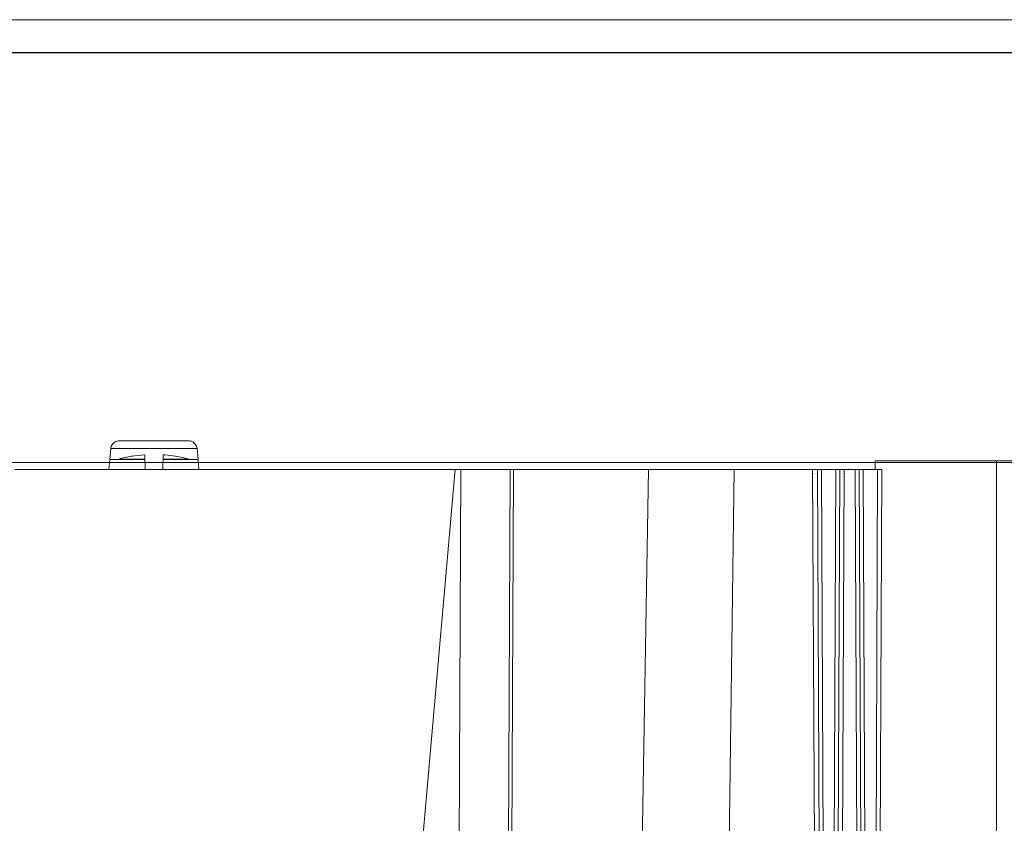
# Model space of a CAD drawing. Units: millimetres. Extents: x -360 to 1549, y 2949 to 4358.
# Drawn here: x 1076 to 1196, y 4250 to 4348 of the extents above; entities that cross this region are included whole.
import ezdxf

# ---------------------------------------------------------------- set-up
doc = ezdxf.new("R2010")
doc.units = ezdxf.units.MM
doc.header["$LTSCALE"] = 12.7
doc.layers.add('Ceranglas', color=7, linetype='Continuous', lineweight=9, true_color=0xccd9d9)
doc.layers.add('Keine', color=7, linetype='Continuous', lineweight=5)
doc.layers.add('Stahl matt', color=7, linetype='Continuous', lineweight=9)

# ---------------------------------------------------------------- blocks, each defined once
blk = doc.blocks.new('Gruppe-2-1')
at = {"layer": 'Ceranglas', "color": 7}
for p, q in [((1548.05, 4348.36, -2524.15), (1034.12, 4348.36, -2524.15)), ((1107.99, 4348.37, -2524.15), (1075.99, 4348.37, -2524.15)), ((1166.34, 4348.37, -2524.15), (1165.64, 4348.37, -2524.15)), ((1548.05, 4344.36, -2524.15), (1034.12, 4344.36, -2524.15)), ((1259.65, 4344.36, -2524.15), (1034.46, 4344.36, -2524.15))]:
    blk.add_line(p, q, dxfattribs=at)
at = {"layer": 'Keine', "color": 7, "linetype": 'Continuous', "lineweight": 13}
for p, q in [((1086.64, 4296.06, -2524.15), (1086.51, 4294.68, -2524.15)), ((1086.64, 4296.05, -2524.15), (1086.51, 4294.68, -2524.15)), ((1086.69, 4296.31, -2524.15), (1086.64, 4296.06, -2524.15)), ((1087.01, 4296.06, -2524.15), (1086.64, 4296.06, -2524.15)), ((1086.85, 4296.59, -2524.15), (1086.69, 4296.31, -2524.15)), ((1087.09, 4296.81, -2524.15), (1086.85, 4296.59, -2524.15)), ((1086.85, 4296.59, -2524.15), (1087.04, 4296.76, -2524.15)), ((1086.89, 4296.63, -2524.15), (1086.85, 4296.59, -2524.15)), ((1087.05, 4296.06, -2524.15), (1087.01, 4296.06, -2524.15)), ((1087.93, 4296.06, -2524.15), (1087.05, 4296.06, -2524.15)), ((1087.38, 4296.95, -2524.15), (1087.09, 4296.81, -2524.15)), ((1087.09, 4296.81, -2524.15), (1087.4, 4296.94, -2524.15)), ((1087.14, 4296.84, -2524.15), (1087.09, 4296.81, -2524.15)), ((1087.19, 4296.86, -2524.15), (1087.14, 4296.84, -2524.15)), ((1087.38, 4296.95, -2524.15), (1087.64, 4296.98, -2524.15)), ((1087.63, 4296.98, -2524.15), (1087.38, 4296.95, -2524.15)), ((1087.44, 4296.95, -2524.15), (1087.38, 4296.95, -2524.15)), ((1087.58, 4296.97, -2524.15), (1087.44, 4296.95, -2524.15)), ((1091.19, 4296.98, -2524.15), (1087.63, 4296.98, -2524.15)), ((1087.99, 4296.06, -2524.15), (1087.93, 4296.06, -2524.15)), ((1089.31, 4296.06, -2524.15), (1087.99, 4296.06, -2524.15)), ((1089.37, 4296.06, -2524.15), (1089.31, 4296.06, -2524.15)), ((1091, 4296.06, -2524.15), (1089.37, 4296.06, -2524.15)), ((1091.03, 4296.06, -2524.15), (1091, 4296.06, -2524.15)), ((1092.78, 4296.06, -2524.15), (1091.03, 4296.06, -2524.15)), ((1092.61, 4296.98, -2524.15), (1091.19, 4296.98, -2524.15)), ((1093.95, 4296.98, -2524.15), (1092.61, 4296.98, -2524.15)), ((1092.8, 4296.06, -2524.15), (1092.78, 4296.06, -2524.15)), ((1094.43, 4296.06, -2524.15), (1092.8, 4296.06, -2524.15)), ((1095.07, 4296.98, -2524.15), (1093.95, 4296.98, -2524.15)), ((1094.49, 4296.06, -2524.15), (1094.43, 4296.06, -2524.15)), ((1095.81, 4296.06, -2524.15), (1094.49, 4296.06, -2524.15)), ((1096.17, 4296.98, -2524.15), (1095.07, 4296.98, -2524.15)), ((1095.88, 4296.06, -2524.15), (1095.81, 4296.06, -2524.15)), ((1096.75, 4296.06, -2524.15), (1095.88, 4296.06, -2524.15)), ((1096.42, 4296.95, -2524.15), (1096.17, 4296.98, -2524.15)), ((1096.3, 4296.96, -2524.15), (1096.28, 4296.96, -2524.15)), ((1096.31, 4296.96, -2524.15), (1096.3, 4296.96, -2524.15)), ((1096.46, 4296.93, -2524.15), (1096.42, 4296.95, -2524.15)), ((1096.71, 4296.81, -2524.15), (1096.46, 4296.93, -2524.15)), ((1096.95, 4296.59, -2524.15), (1096.71, 4296.81, -2524.15)), ((1096.79, 4296.06, -2524.15), (1096.75, 4296.06, -2524.15)), ((1097.16, 4296.06, -2524.15), (1096.79, 4296.06, -2524.15)), ((1097.11, 4296.31, -2524.15), (1096.95, 4296.59, -2524.15)), ((1097.16, 4296.06, -2524.15), (1097.11, 4296.31, -2524.15)), ((1097.29, 4294.68, -2524.15), (1097.16, 4296.06, -2524.15)), ((1086.55, 4295.14, -2524.15), (1086.51, 4294.68, -2524.15)), ((1087.25, 4294.68, -2524.15), (1087.61, 4294.75, -2524.15)), ((1087.81, 4294.81, -2524.15), (1087.61, 4294.75, -2524.15)), ((1087.61, 4294.75, -2524.15), (1087.81, 4294.81, -2524.15)), ((1090.8, 4294.75, -2524.15), (1087.61, 4294.75, -2524.15)), ((1087.81, 4294.81, -2524.15), (1089.12, 4295.1, -2524.15)), ((1087.83, 4294.81, -2524.15), (1087.81, 4294.81, -2524.15)), ((1089.12, 4295.1, -2524.15), (1087.83, 4294.81, -2524.15)), ((1089.12, 4295.1, -2524.15), (1090.79, 4295.27, -2524.15)), ((1089.27, 4295.12, -2524.15), (1089.12, 4295.1, -2524.15)), ((1090.79, 4295.27, -2524.15), (1090.82, 4293.48, -2524.15)), ((1092.98, 4293.48, -2524.15), (1093.01, 4295.27, -2524.15)), ((1096.2, 4294.75, -2524.15), (1093, 4294.75, -2524.15)), ((1093.28, 4295.26, -2524.15), (1093.01, 4295.27, -2524.15)), ((1093.01, 4295.27, -2524.15), (1093.28, 4295.26, -2524.15)), ((1094.81, 4295.08, -2524.15), (1093.28, 4295.26, -2524.15)), ((1094.53, 4295.11, -2524.15), (1093.28, 4295.26, -2524.15)), ((1094.81, 4295.08, -2524.15), (1096.2, 4294.75, -2524.15)), ((1096.2, 4294.75, -2524.15), (1096.55, 4294.68, -2524.15)), ((1097.25, 4295.14, -2524.15), (1097.3, 4294.68, -2524.15)), ((1086.51, 4294.68, -2524.15), (1086.4, 4293.48, -2524.15)), ((1090.8, 4294.68, -2524.15), (1086.51, 4294.68, -2524.15)), ((1097.3, 4294.68, -2524.15), (1093, 4294.68, -2524.15)), ((1097.4, 4293.48, -2524.15), (1097.3, 4294.68, -2524.15)), ((1135.06, 4293.48, -2524.15), (1074.9, 4293.48, -2524.15)), ((1128.67, 4293.48, -2524.15), (1120.12, 4196.19, -2524.15)), ((1128.67, 4293.48, -2524.15), (1120.12, 4196.18, -2524.15)), ((1128.63, 4293, -2524.15), (1128.63, 4293, -2524.15)), ((1129.37, 4293.48, -2524.15), (1128.84, 4171.48, -2524.15)), ((1129.37, 4293.13, -2524.15), (1129.37, 4293.13, -2524.15)), ((1129.37, 4293.13, -2524.15), (1129.37, 4293.13, -2524.15)), ((1129.37, 4293.13, -2524.15), (1129.37, 4293.13, -2524.15)), ((1131.23, 4292.98, -2524.15), (1131.22, 4292.98, -2524.15)), ((1131.23, 4293.48, -2524.15), (1131.24, 4293.48, -2524.15)), ((1132.76, 4293.48, -2524.15), (1132.88, 4293.48, -2524.15)), ((1132.88, 4292.98, -2524.15), (1132.88, 4292.98, -2524.15)), ((1134.21, 4292.98, -2524.15), (1134.21, 4292.98, -2524.15)), ((1135.37, 4293.48, -2524.15), (1134.84, 4171.48, -2524.15)), ((1135.37, 4293.48, -2524.15), (1135.06, 4293.48, -2524.15)), ((1135.29, 4182.84, -2524.15), (1135.81, 4293.48, -2524.15)), ((1135.63, 4293.48, -2524.15), (1135.37, 4293.48, -2524.15)), ((1135.5, 4292.98, -2524.15), (1135.5, 4292.98, -2524.15)), ((1135.81, 4293.48, -2524.15), (1135.63, 4293.48, -2524.15)), ((1135.63, 4292.98, -2524.15), (1135.63, 4292.98, -2524.15)), ((1136.52, 4293.48, -2524.15), (1135.81, 4293.48, -2524.15)), ((1152.28, 4293.48, -2524.15), (1136.52, 4293.48, -2524.15)), ((1150.38, 4182.79, -2524.15), (1152.28, 4293.48, -2524.15)), ((1162.72, 4293.48, -2524.15), (1152.28, 4293.48, -2524.15)), ((1161.4, 4194.07, -2524.15), (1162.72, 4293.48, -2524.15)), ((1163.61, 4293.48, -2524.15), (1162.72, 4293.48, -2524.15)), ((1163.43, 4293.48, -2524.15), (1163.6, 4293.48, -2524.15)), ((1163.61, 4293.48, -2524.15), (1163.58, 4293.48, -2524.15)), ((1165.46, 4293.48, -2524.15), (1163.61, 4293.48, -2524.15)), ((1165.16, 4293.48, -2524.15), (1165.46, 4293.48, -2524.15)), ((1167.1, 4293.48, -2524.15), (1165.46, 4293.48, -2524.15)), ((1170.7, 4293.48, -2524.15), (1167.1, 4293.48, -2524.15)), ((1172.3, 4293.48, -2524.15), (1170.7, 4293.48, -2524.15)), ((1170.7, 4293.48, -2524.15), (1170.98, 4293.48, -2524.15)), ((1170.98, 4293.48, -2524.15), (1170.7, 4293.48, -2524.15)), ((1172.61, 4293.48, -2524.15), (1172.3, 4293.48, -2524.15)), ((1172.67, 4220.41, -2524.15), (1172.3, 4293.48, -2524.15)), ((1172.4, 4292.98, -2524.15), (1172.4, 4292.98, -2524.15)), ((1172.46, 4292.98, -2524.15), (1172.46, 4292.98, -2524.15)), ((1172.51, 4292.98, -2524.15), (1172.51, 4292.98, -2524.15)), ((1172.89, 4293.48, -2524.15), (1172.61, 4293.48, -2524.15)), ((1172.62, 4292.98, -2524.15), (1172.62, 4292.98, -2524.15)), ((1172.75, 4292.98, -2524.15), (1172.75, 4292.98, -2524.15)), ((1172.84, 4292.98, -2524.15), (1172.84, 4292.98, -2524.15)), ((1172.85, 4292.98, -2524.15), (1172.85, 4292.98, -2524.15)), ((1172.92, 4293.48, -2524.15), (1172.89, 4293.48, -2524.15)), ((1172.89, 4293.48, -2524.15), (1173.21, 4220.5, -2524.15)), ((1172.91, 4293.48, -2524.15), (1172.92, 4293.48, -2524.15)), ((1172.98, 4293.48, -2524.15), (1172.92, 4293.48, -2524.15)), ((1172.92, 4293.48, -2524.15), (1172.92, 4293.48, -2524.15)), ((1172.92, 4292.98, -2524.15), (1172.92, 4292.98, -2524.15)), ((1173.1, 4293.48, -2524.15), (1172.98, 4293.48, -2524.15)), ((1173.1, 4293.48, -2524.15), (1172.98, 4293.48, -2524.15)), ((1172.98, 4293.48, -2524.15), (1172.98, 4293.48, -2524.15)), ((1172.99, 4292.98, -2524.15), (1172.99, 4292.98, -2524.15)), ((1173.23, 4293.48, -2524.15), (1173.1, 4293.48, -2524.15)), ((1173.11, 4293.48, -2524.15), (1173.1, 4293.48, -2524.15)), ((1173.11, 4293.48, -2524.15), (1173.23, 4293.48, -2524.15)), ((1173.23, 4293.48, -2524.15), (1173.26, 4293.48, -2524.15)), ((1173.23, 4293.48, -2524.15), (1173.39, 4293.48, -2524.15)), ((1173.39, 4293.48, -2524.15), (1173.33, 4293.48, -2524.15)), ((1173.71, 4220.48, -2524.15), (1173.39, 4293.48, -2524.15)), ((1175.15, 4293.48, -2524.15), (1173.39, 4293.48, -2524.15)), ((1174.83, 4220.48, -2524.15), (1175.15, 4293.48, -2524.15)), ((1175.15, 4293.48, -2524.15), (1175.31, 4293.48, -2524.15)), ((1175.21, 4293.48, -2524.15), (1175.15, 4293.48, -2524.15)), ((1175.28, 4293.48, -2524.15), (1175.31, 4293.48, -2524.15)), ((1175.28, 4292.98, -2524.15), (1175.28, 4292.98, -2524.15)), ((1175.44, 4293.48, -2524.15), (1175.31, 4293.48, -2524.15)), ((1175.31, 4293.48, -2524.15), (1175.44, 4293.48, -2524.15)), ((1175.33, 4220.5, -2524.15), (1175.65, 4293.48, -2524.15)), ((1175.44, 4292.98, -2524.15), (1175.43, 4292.98, -2524.15)), ((1175.56, 4293.48, -2524.15), (1175.44, 4293.48, -2524.15)), ((1175.44, 4293.48, -2524.15), (1175.44, 4293.48, -2524.15)), ((1175.44, 4293.48, -2524.15), (1175.44, 4293.48, -2524.15)), ((1175.56, 4293.48, -2524.15), (1175.44, 4293.48, -2524.15)), ((1175.62, 4293.48, -2524.15), (1175.56, 4293.48, -2524.15)), ((1175.56, 4293.48, -2524.15), (1175.56, 4293.48, -2524.15)), ((1175.65, 4293.48, -2524.15), (1175.62, 4293.48, -2524.15)), ((1175.62, 4293.48, -2524.15), (1175.62, 4293.48, -2524.15)), ((1175.62, 4293.48, -2524.15), (1175.63, 4293.48, -2524.15)), ((1175.62, 4292.98, -2524.15), (1175.62, 4292.98, -2524.15)), ((1175.63, 4293.48, -2524.15), (1175.63, 4293.48, -2524.15)), ((1175.65, 4293.48, -2524.15), (1175.68, 4293.48, -2524.15)), ((1175.74, 4293.48, -2524.15), (1175.65, 4293.48, -2524.15)), ((1175.67, 4293.48, -2524.15), (1175.67, 4293.48, -2524.15)), ((1175.67, 4293.48, -2524.15), (1175.74, 4293.48, -2524.15)), ((1175.74, 4293.48, -2524.15), (1175.68, 4293.48, -2524.15)), ((1175.86, 4293.48, -2524.15), (1175.74, 4293.48, -2524.15)), ((1175.74, 4293.48, -2524.15), (1175.74, 4293.48, -2524.15)), ((1175.74, 4292.98, -2524.15), (1175.74, 4292.98, -2524.15)), ((1175.83, 4220.61, -2524.15), (1176.15, 4293.48, -2524.15)), ((1175.98, 4293.48, -2524.15), (1175.86, 4293.48, -2524.15)), ((1175.86, 4293.48, -2524.15), (1175.98, 4293.48, -2524.15)), ((1175.86, 4293.48, -2524.15), (1175.86, 4293.48, -2524.15)), ((1177.78, 4293.48, -2524.15), (1175.86, 4293.48, -2524.15)), ((1175.98, 4293.48, -2524.15), (1176.02, 4293.48, -2524.15)), ((1175.98, 4293.48, -2524.15), (1176.15, 4293.48, -2524.15)), ((1175.98, 4292.98, -2524.15), (1175.98, 4292.98, -2524.15)), ((1176.02, 4292.98, -2524.15), (1176.02, 4292.98, -2524.15)), ((1177.65, 4293.48, -2524.15), (1177.49, 4293.48, -2524.15)), ((1177.81, 4220.61, -2524.15), (1177.49, 4293.48, -2524.15)), ((1177.62, 4293.48, -2524.15), (1177.65, 4293.48, -2524.15)), ((1177.78, 4293.48, -2524.15), (1177.65, 4293.48, -2524.15)), ((1177.65, 4293.48, -2524.15), (1177.78, 4293.48, -2524.15)), ((1177.9, 4293.48, -2524.15), (1177.78, 4293.48, -2524.15)), ((1177.78, 4293.48, -2524.15), (1177.78, 4293.48, -2524.15)), ((1177.78, 4292.99, -2524.15), (1177.78, 4292.99, -2524.15)), ((1177.96, 4293.48, -2524.15), (1177.9, 4293.48, -2524.15)), ((1177.9, 4293.48, -2524.15), (1177.97, 4293.48, -2524.15)), ((1177.99, 4293.48, -2524.15), (1177.9, 4293.48, -2524.15)), ((1177.9, 4293.48, -2524.15), (1177.9, 4293.48, -2524.15)), ((1177.96, 4293.48, -2524.15), (1177.99, 4293.48, -2524.15)), ((1177.97, 4293.48, -2524.15), (1177.97, 4293.48, -2524.15)), ((1177.97, 4292.99, -2524.15), (1177.97, 4292.99, -2524.15)), ((1178.02, 4293.48, -2524.15), (1177.99, 4293.48, -2524.15)), ((1177.99, 4293.48, -2524.15), (1178.31, 4220.5, -2524.15)), ((1178.01, 4293.48, -2524.15), (1178.02, 4293.48, -2524.15)), ((1178.08, 4293.48, -2524.15), (1178.02, 4293.48, -2524.15)), ((1178.02, 4293.48, -2524.15), (1178.02, 4293.48, -2524.15)), ((1178.02, 4292.99, -2524.15), (1178.02, 4292.99, -2524.15)), ((1178.2, 4293.48, -2524.15), (1178.08, 4293.48, -2524.15)), ((1178.2, 4293.48, -2524.15), (1178.08, 4293.48, -2524.15)), ((1178.08, 4293.48, -2524.15), (1178.08, 4293.48, -2524.15)), ((1178.09, 4292.99, -2524.15), (1178.09, 4292.99, -2524.15)), ((1178.33, 4293.48, -2524.15), (1178.2, 4293.48, -2524.15)), ((1178.21, 4293.48, -2524.15), (1178.2, 4293.48, -2524.15)), ((1178.21, 4293.48, -2524.15), (1178.33, 4293.48, -2524.15)), ((1178.33, 4293.48, -2524.15), (1178.36, 4293.48, -2524.15)), ((1178.33, 4293.48, -2524.15), (1178.49, 4293.48, -2524.15)), ((1178.49, 4293.48, -2524.15), (1178.43, 4293.48, -2524.15)), ((1178.81, 4220.48, -2524.15), (1178.49, 4293.48, -2524.15)), ((1180.25, 4293.48, -2524.15), (1178.49, 4293.48, -2524.15)), ((1179.93, 4220.48, -2524.15), (1180.25, 4293.48, -2524.15)), ((1180.25, 4293.48, -2524.15), (1180.41, 4293.48, -2524.15)), ((1180.31, 4293.48, -2524.15), (1180.25, 4293.48, -2524.15)), ((1180.38, 4293.48, -2524.15), (1180.41, 4293.48, -2524.15)), ((1180.41, 4215.23, -2524.15), (1180.75, 4293.48, -2524.15)), ((1180.54, 4293.48, -2524.15), (1180.41, 4293.48, -2524.15)), ((1180.41, 4293.48, -2524.15), (1180.54, 4293.48, -2524.15)), ((1180.66, 4293.48, -2524.15), (1180.54, 4293.48, -2524.15)), ((1180.54, 4293.48, -2524.15), (1180.54, 4293.48, -2524.15)), ((1180.54, 4293.48, -2524.15), (1180.54, 4293.48, -2524.15)), ((1180.66, 4293.48, -2524.15), (1180.54, 4293.48, -2524.15)), ((1180.72, 4293.48, -2524.15), (1180.66, 4293.48, -2524.15)), ((1180.66, 4293.48, -2524.15), (1180.66, 4293.48, -2524.15)), ((1180.75, 4293.48, -2524.15), (1180.72, 4293.48, -2524.15)), ((1180.72, 4293.48, -2524.15), (1180.72, 4293.48, -2524.15)), ((1180.72, 4293.48, -2524.15), (1180.73, 4293.48, -2524.15)), ((1128.12, 4290.48, -2524.15), (1128.12, 4290.48, -2524.15)), ((1128.4, 4290.48, -2524.15), (1128.4, 4290.48, -2524.15)), ((1126.59, 4269.85, -2524.15), (1126.59, 4269.85, -2524.15)), ((1126.11, 4264.43, -2524.15), (1126.11, 4264.43, -2524.15))]:
    blk.add_line(p, q, dxfattribs=at)
at = {"layer": 'Keine', "color": 7, "linetype": 'Continuous', "lineweight": 9}
for p, q in [((1179.93, 4294.53, -2524.15), (1179.93, 4293.48, -2524.15)), ((1417.55, 4294.53, -2524.15), (1179.93, 4294.53, -2524.15)), ((1194.77, 4294.53, -2524.15), (1194.77, 4215.23, -2524.15))]:
    blk.add_line(p, q, dxfattribs=at)
at = {"layer": 'Stahl matt'}
for p, q in [((1528.09, 4344.34, -2524.15), (1054.09, 4344.34, -2524.15)), ((1528.09, 4294.34, -2524.15), (1054.09, 4294.34, -2524.15)), ((1179.93, 4294.34, -2524.15), (1097.33, 4294.34, -2524.15))]:
    blk.add_line(p, q, dxfattribs=at)

msp = doc.modelspace()

# ---------------------------------------------------------------- block references
at = {"layer": 'Keine', "color": 7}
msp.add_blockref('Gruppe-2-1', (0, 0), dxfattribs=at)

doc.saveas('drawing.dxf')
